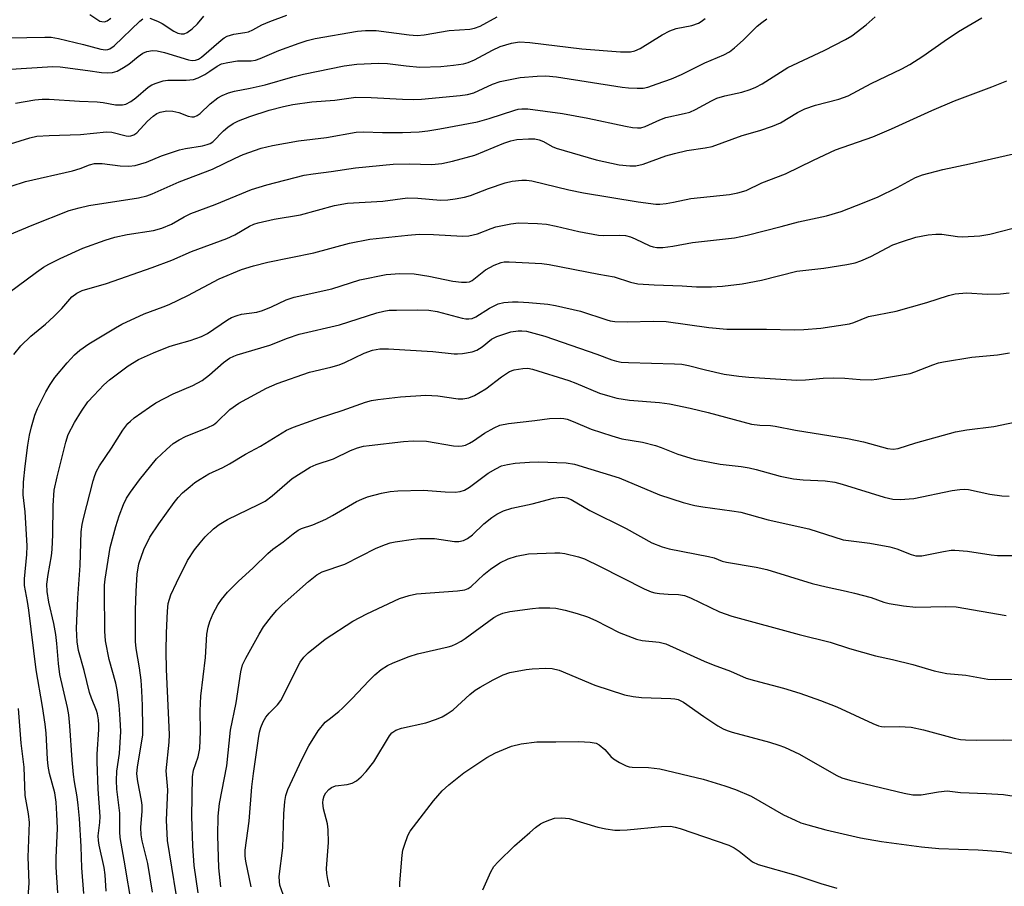
# Model space of a CAD drawing. Units: inches. Extents: x 1321763 to 1327763, y 529446 to 533447.
# Drawn here: x 1324701 to 1324930, y 530279 to 530480 of the extents above; entities that cross this region are included whole.
import ezdxf

# ---------------------------------------------------------------- set-up
doc = ezdxf.new("R2010")
doc.units = ezdxf.units.IN
doc.header["$MEASUREMENT"] = 0
doc.layers.add('Undefined', color=1, linetype='Continuous')

msp = doc.modelspace()

# ---------------------------------------------------------------- linework, layer by layer
at = {"layer": 'Undefined'}
for points in [[(1324697.93, 530468.74, 386), (1324708.93, 530469.43, 386), (1324710.69, 530469.33, 386), (1324717.13, 530468.51, 386), (1324720.27, 530468.03, 386), (1324721.71, 530467.95, 386), (1324722.85, 530468.01, 386), (1324723.93, 530468.31, 386), (1324725.43, 530469.17, 386), (1324726.64, 530469.98, 386), (1324728.83, 530471.76, 386), (1324729.94, 530472.5, 386), (1324730.83, 530472.88, 386), (1324732.14, 530473.09, 386), (1324733.24, 530473.03, 386), (1324734.92, 530472.68, 386), (1324740.57, 530470.94, 386), (1324741.38, 530470.83, 386), (1324742.18, 530470.87, 386), (1324742.89, 530471.13, 386), (1324743.57, 530471.58, 386), (1324748.13, 530475.57, 386), (1324748.81, 530476.08, 386), (1324749.53, 530476.48, 386), (1324751.11, 530476.94, 386), (1324753.66, 530477.29, 386), (1324754.47, 530477.49, 386), (1324755.48, 530477.95, 386), (1324757.61, 530479.09, 386), (1324759.49, 530479.86, 386), (1324763.43, 530481.31, 386)], [(1324717.61, 530481.49, 382), (1324719.91, 530479.99, 382), (1324720.33, 530479.84, 382), (1324720.95, 530479.8, 382), (1324721.61, 530480.02, 382), (1324722.5, 530480.62, 382)], [(1324692.29, 530449.35, 390), (1324703.61, 530452.79, 390), (1324705.23, 530453.17, 390), (1324708.1, 530453.37, 390), (1324715.44, 530453.55, 390), (1324721.44, 530454.21, 390), (1324722.67, 530454.09, 390), (1324726.05, 530453.26, 390), (1324726.61, 530453.2, 390), (1324727.13, 530453.24, 390), (1324727.82, 530453.5, 390), (1324728.49, 530454.01, 390), (1324731.01, 530456.65, 390), (1324732.3, 530457.86, 390), (1324733.18, 530458.45, 390), (1324733.92, 530458.75, 390), (1324735.47, 530459.09, 390), (1324736.89, 530459.02, 390), (1324738.3, 530458.71, 390), (1324740.46, 530457.82, 390), (1324741.29, 530457.67, 390), (1324741.82, 530457.7, 390), (1324742.58, 530457.99, 390), (1324743.27, 530458.46, 390), (1324745.57, 530460.71, 390), (1324747.38, 530462.13, 390), (1324748.35, 530462.68, 390), (1324749.88, 530463.3, 390), (1324751.22, 530463.68, 390), (1324754.9, 530464.35, 390), (1324758.4, 530465.13, 390), (1324764.8, 530467.01, 390), (1324767.32, 530467.65, 390), (1324776.76, 530469.54, 390), (1324779.73, 530469.97, 390), (1324784.79, 530470.19, 390), (1324786.82, 530470.1, 390), (1324791.19, 530469.53, 390), (1324794.35, 530469.26, 390), (1324799.28, 530469.37, 390), (1324802.2, 530469.69, 390), (1324804.52, 530470.05, 390), (1324805.6, 530470.34, 390), (1324807.08, 530470.96, 390), (1324811.29, 530473.23, 390), (1324813.08, 530474.06, 390), (1324815.74, 530474.85, 390), (1324817.58, 530475.13, 390), (1324819.95, 530475.01, 390), (1324832.07, 530473.54, 390), (1324841.08, 530472.83, 390), (1324842.27, 530472.78, 390), (1324843.37, 530472.84, 390), (1324844.4, 530473.06, 390), (1324845.63, 530473.6, 390), (1324850.77, 530476.79, 390), (1324852.55, 530477.74, 390), (1324854.07, 530478.23, 390), (1324857.71, 530478.96, 390), (1324859.21, 530479.46, 390), (1324859.89, 530479.85, 390), (1324860.78, 530480.55, 390)], [(1324698.42, 530430.06, 394), (1324704.14, 530432.5, 394), (1324712.8, 530435.87, 394), (1324715.07, 530436.54, 394), (1324717.33, 530437.06, 394), (1324728.9, 530438.85, 394), (1324730.82, 530439.29, 394), (1324732.1, 530439.78, 394), (1324738.38, 530442.6, 394), (1324746.16, 530445.52, 394), (1324751.37, 530448.06, 394), (1324753.26, 530448.91, 394), (1324757.45, 530450.38, 394), (1324760.1, 530451.02, 394), (1324766.14, 530452.13, 394), (1324772.69, 530452.88, 394), (1324779.58, 530454.12, 394), (1324781.3, 530454.19, 394), (1324785.71, 530454.07, 394), (1324790.38, 530454.05, 394), (1324794.22, 530454.19, 394), (1324796.21, 530454.42, 394), (1324799.02, 530454.87, 394), (1324807.79, 530456.52, 394), (1324810.53, 530457.32, 394), (1324816.46, 530459.25, 394), (1324817.27, 530459.47, 394), (1324818.1, 530459.58, 394), (1324819.51, 530459.52, 394), (1324827.58, 530458.48, 394), (1324833.49, 530457.38, 394), (1324842.22, 530455.5, 394), (1324843.91, 530455.22, 394), (1324845.04, 530455.12, 394), (1324845.8, 530455.17, 394), (1324846.8, 530455.43, 394), (1324850.27, 530457.03, 394), (1324851.6, 530457.54, 394), (1324855.92, 530458.44, 394), (1324857.21, 530458.8, 394), (1324858.51, 530459.4, 394), (1324862.22, 530461.44, 394), (1324863.49, 530462, 394), (1324865.38, 530462.57, 394), (1324869.35, 530463.42, 394), (1324871.25, 530464.03, 394), (1324872.56, 530464.56, 394), (1324874.07, 530465.41, 394), (1324880.06, 530469.15, 394), (1324888.5, 530473.11, 394), (1324893.44, 530475.66, 394), (1324894.92, 530476.55, 394), (1324898.29, 530479.11, 394), (1324900.34, 530480.99, 394)], [(1324698.54, 530416.64, 396), (1324705.14, 530421.57, 396), (1324706.8, 530422.72, 396), (1324708.05, 530423.43, 396), (1324710.66, 530424.74, 396), (1324715.96, 530427.12, 396), (1324721.14, 530429, 396), (1324723.38, 530429.66, 396), (1324726.26, 530430.3, 396), (1324732.36, 530431.28, 396), (1324734.31, 530431.76, 396), (1324736.56, 530432.75, 396), (1324739.5, 530434.42, 396), (1324741.05, 530435.17, 396), (1324746.72, 530437.31, 396), (1324755.2, 530440.81, 396), (1324758.76, 530441.87, 396), (1324767.49, 530444.11, 396), (1324769.55, 530444.47, 396), (1324773.75, 530444.98, 396), (1324779.43, 530445.84, 396), (1324788.14, 530446.67, 396), (1324791.93, 530446.77, 396), (1324797.14, 530446.64, 396), (1324799.47, 530446.86, 396), (1324802, 530447.39, 396), (1324807.19, 530448.77, 396), (1324813.92, 530451.57, 396), (1324815.56, 530452.14, 396), (1324816.98, 530452.41, 396), (1324819.66, 530452.56, 396), (1324821.14, 530452.54, 396), (1324822.13, 530452.35, 396), (1324823.12, 530451.94, 396), (1324825.19, 530450.8, 396), (1324826.09, 530450.43, 396), (1324835.44, 530447.72, 396), (1324840.73, 530446.54, 396), (1324843.25, 530446.26, 396), (1324844.67, 530446.29, 396), (1324846.38, 530446.67, 396), (1324851.66, 530448.62, 396), (1324853.64, 530449.2, 396), (1324856.5, 530449.87, 396), (1324860.79, 530450.46, 396), (1324862.44, 530450.82, 396), (1324869.37, 530453.37, 396), (1324873.49, 530454.54, 396), (1324876.47, 530455.5, 396), (1324878.32, 530456.3, 396), (1324882.29, 530458.72, 396), (1324883.98, 530459.59, 396), (1324886.45, 530460.43, 396), (1324891.9, 530461.81, 396), (1324894.03, 530462.61, 396), (1324899.43, 530465.47, 396), (1324906.58, 530468.89, 396), (1324908.4, 530469.9, 396), (1324911.42, 530471.78, 396), (1324916.4, 530475.29, 396), (1324919.77, 530477.55, 396), (1324925.14, 530480.72, 396)], [(1324698.7, 530476.09, 384), (1324707.12, 530476.25, 384), (1324708.57, 530476.2, 384), (1324710.25, 530475.91, 384), (1324716.13, 530474.55, 384), (1324720.15, 530473.45, 384), (1324721.25, 530473.31, 384), (1324721.78, 530473.38, 384), (1324722.21, 530473.53, 384), (1324723.26, 530474.19, 384), (1324729.23, 530479.96, 384), (1324729.93, 530480.47, 384)], [(1324699.26, 530441.59, 392), (1324702.58, 530442.61, 392), (1324713.57, 530445.16, 392), (1324715.29, 530445.66, 392), (1324717.53, 530446.52, 392), (1324718.66, 530446.81, 392), (1324719.43, 530446.87, 392), (1324720.48, 530446.84, 392), (1324724.63, 530446.27, 392), (1324726.68, 530446.24, 392), (1324728.11, 530446.37, 392), (1324730.75, 530447.16, 392), (1324734.26, 530448.63, 392), (1324738.45, 530450.04, 392), (1324739.85, 530450.36, 392), (1324743.8, 530450.96, 392), (1324744.87, 530451.22, 392), (1324745.61, 530451.51, 392), (1324746.17, 530451.89, 392), (1324748.67, 530454.41, 392), (1324749.7, 530455.32, 392), (1324750.92, 530456.12, 392), (1324752.19, 530456.8, 392), (1324754.8, 530457.8, 392), (1324759.34, 530459.21, 392), (1324762.64, 530460.11, 392), (1324764.79, 530460.6, 392), (1324769.26, 530461.16, 392), (1324774.59, 530461.55, 392), (1324779.49, 530462.25, 392), (1324783.08, 530462.21, 392), (1324790.38, 530461.77, 392), (1324792.86, 530461.71, 392), (1324794.77, 530461.81, 392), (1324803.76, 530462.62, 392), (1324805.5, 530462.91, 392), (1324806.92, 530463.28, 392), (1324811.3, 530465.29, 392), (1324813.06, 530465.93, 392), (1324817.71, 530466.81, 392), (1324821.71, 530467.18, 392), (1324823.69, 530467.22, 392), (1324826.2, 530467.01, 392), (1324841.48, 530464.61, 392), (1324842.92, 530464.45, 392), (1324844.93, 530464.35, 392), (1324846.33, 530464.4, 392), (1324847.41, 530464.62, 392), (1324849.64, 530465.34, 392), (1324852.91, 530466.55, 392), (1324855.27, 530467.58, 392), (1324860.73, 530470.22, 392), (1324865.16, 530472.12, 392), (1324866.46, 530472.8, 392), (1324867.63, 530473.71, 392), (1324869.62, 530475.5, 392), (1324872.86, 530478.76, 392), (1324873.94, 530479.67, 392), (1324875.15, 530480.46, 392)], [(1324700.25, 530460.84, 388), (1324704.8, 530461.62, 388), (1324706.46, 530461.8, 388), (1324708.1, 530461.81, 388), (1324715.17, 530461.34, 388), (1324719.31, 530461.18, 388), (1324720.7, 530461.02, 388), (1324723.56, 530460.49, 388), (1324725.2, 530460.47, 388), (1324725.97, 530460.65, 388), (1324727.15, 530461.29, 388), (1324728.28, 530462.11, 388), (1324731.17, 530464.61, 388), (1324732.02, 530465.13, 388), (1324733.03, 530465.56, 388), (1324734.66, 530466.04, 388), (1324735.76, 530466.25, 388), (1324740, 530466.2, 388), (1324741.71, 530466.37, 388), (1324742.77, 530466.78, 388), (1324744.3, 530467.58, 388), (1324745.53, 530468.33, 388), (1324747.23, 530469.52, 388), (1324748.25, 530470.03, 388), (1324749.66, 530470.36, 388), (1324751.98, 530470.7, 388), (1324752.86, 530470.76, 388), (1324755.1, 530470.71, 388), (1324756.11, 530470.89, 388), (1324757.2, 530471.28, 388), (1324761.55, 530473.11, 388), (1324766.29, 530474.87, 388), (1324768.17, 530475.48, 388), (1324770.04, 530475.91, 388), (1324779.89, 530477.59, 388), (1324781.71, 530477.81, 388), (1324784.18, 530477.77, 388), (1324791.86, 530476.77, 388), (1324793.78, 530476.65, 388), (1324795.41, 530476.77, 388), (1324801.22, 530477.75, 388), (1324806.03, 530478.08, 388), (1324807.11, 530478.3, 388), (1324808.4, 530478.79, 388), (1324812.37, 530480.99, 388)], [(1324731.56, 530480.65, 384), (1324733.35, 530479.96, 384), (1324734.37, 530479.41, 384), (1324737.12, 530477.66, 384), (1324738.06, 530477.18, 384), (1324738.8, 530477, 384), (1324739.54, 530477, 384), (1324740.26, 530477.28, 384), (1324741.36, 530478.13, 384), (1324742.6, 530479.33, 384), (1324744.1, 530481.08, 384)], [(1324699.85, 530402.4, 398), (1324701.5, 530404.43, 398), (1324703.85, 530406.67, 398), (1324707.26, 530409.47, 398), (1324709.19, 530411.25, 398), (1324711.08, 530413.09, 398), (1324713.42, 530415.78, 398), (1324714.54, 530416.66, 398), (1324715.81, 530417.28, 398), (1324721.42, 530418.92, 398), (1324732.05, 530422.65, 398), (1324736.62, 530424.34, 398), (1324741.21, 530426.33, 398), (1324749.47, 530429.38, 398), (1324751.32, 530430.27, 398), (1324754.75, 530432.26, 398), (1324755.72, 530432.7, 398), (1324756.78, 530433.06, 398), (1324760.49, 530433.9, 398), (1324766.6, 530434.93, 398), (1324774.53, 530437.06, 398), (1324777.52, 530437.63, 398), (1324785.73, 530438.09, 398), (1324791.52, 530438.85, 398), (1324793.88, 530438.77, 398), (1324799.18, 530438.32, 398), (1324800.91, 530438.39, 398), (1324802.62, 530438.58, 398), (1324804.81, 530439.03, 398), (1324806.19, 530439.41, 398), (1324810.36, 530441.03, 398), (1324814.21, 530442.34, 398), (1324815.89, 530442.69, 398), (1324818.13, 530442.95, 398), (1324819.22, 530442.95, 398), (1324820.46, 530442.77, 398), (1324829.09, 530440.71, 398), (1324832.45, 530440.01, 398), (1324845.21, 530437.9, 398), (1324849.33, 530437.38, 398), (1324850.22, 530437.37, 398), (1324851.68, 530437.52, 398), (1324853.43, 530437.81, 398), (1324857.46, 530438.66, 398), (1324866.45, 530439.62, 398), (1324868.4, 530440, 398), (1324870.29, 530440.59, 398), (1324873.97, 530442.31, 398), (1324879.46, 530444.4, 398), (1324885.96, 530447.65, 398), (1324891.12, 530450.02, 398), (1324899.84, 530453.06, 398), (1324904.14, 530454.92, 398), (1324913.52, 530459.19, 398), (1324918.81, 530461.45, 398), (1324927.51, 530464.67, 398), (1324930.98, 530466.08, 398)], [(1324710.16, 530277.16, 400), (1324709.73, 530283.11, 400), (1324709.73, 530285.27, 400), (1324710.03, 530292.21, 400), (1324709.91, 530295.48, 400), (1324709.72, 530298.22, 400), (1324709.42, 530300.39, 400), (1324708.2, 530304.92, 400), (1324707.86, 530306.6, 400), (1324707.69, 530308.28, 400), (1324707.38, 530314.3, 400), (1324707.19, 530316.36, 400), (1324706.56, 530320.49, 400), (1324705.05, 530329.06, 400), (1324703.4, 530342.92, 400), (1324703.09, 530344.9, 400), (1324702.37, 530348.66, 400), (1324702.33, 530350.18, 400), (1324702.92, 530355.87, 400), (1324703, 530357.92, 400), (1324702.5, 530365.76, 400), (1324702.04, 530369.72, 400), (1324702.14, 530372.66, 400), (1324702.49, 530376.4, 400), (1324703.12, 530381.34, 400), (1324703.51, 530383.63, 400), (1324703.96, 530385.6, 400), (1324704.81, 530388.29, 400), (1324705.41, 530389.87, 400), (1324707.34, 530393.71, 400), (1324708.31, 530395.45, 400), (1324709.46, 530397.05, 400), (1324712.28, 530400.45, 400), (1324714.02, 530402.29, 400), (1324715.24, 530403.43, 400), (1324717.38, 530404.89, 400), (1324723.53, 530408.63, 400), (1324725.06, 530409.47, 400), (1324730.23, 530411.83, 400), (1324734.66, 530413.46, 400), (1324736, 530414.02, 400), (1324740.39, 530416.15, 400), (1324747.64, 530420.01, 400), (1324752.89, 530422.17, 400), (1324755.64, 530423.03, 400), (1324758.99, 530423.9, 400), (1324769.73, 530426.06, 400), (1324778.04, 530428.33, 400), (1324782.74, 530429.25, 400), (1324791.59, 530430.16, 400), (1324794.2, 530430.36, 400), (1324797.58, 530430.3, 400), (1324804.32, 530429.96, 400), (1324805.81, 530429.98, 400), (1324807.82, 530430.46, 400), (1324810.97, 530431.75, 400), (1324812.08, 530432.1, 400), (1324815.59, 530432.81, 400), (1324817.35, 530433, 400), (1324821.79, 530432.87, 400), (1324823.83, 530432.69, 400), (1324826.09, 530432.28, 400), (1324831.36, 530431, 400), (1324835.95, 530430.18, 400), (1324837.09, 530430.11, 400), (1324840.84, 530430.17, 400), (1324842.28, 530430.05, 400), (1324843.42, 530429.75, 400), (1324844.53, 530429.32, 400), (1324847.87, 530427.67, 400), (1324848.68, 530427.43, 400), (1324849.52, 530427.3, 400), (1324850.97, 530427.33, 400), (1324853.29, 530427.58, 400), (1324857.86, 530428.48, 400), (1324867.61, 530429.57, 400), (1324870.53, 530430.13, 400), (1324878.51, 530432.17, 400), (1324882.53, 530433.3, 400), (1324889.06, 530434.64, 400), (1324892.45, 530435.67, 400), (1324897.79, 530437.75, 400), (1324901.02, 530439.11, 400), (1324905.46, 530441.28, 400), (1324909.7, 530443.56, 400), (1324911.33, 530444.17, 400), (1324916.1, 530445.46, 400), (1324922.27, 530446.75, 400), (1324932.54, 530449.11, 400)], [(1324716.21, 530276.96, 402), (1324715.71, 530282.96, 402), (1324715.54, 530287.9, 402), (1324715.17, 530294.41, 402), (1324714.89, 530297.52, 402), (1324714.65, 530299.49, 402), (1324714.01, 530302.98, 402), (1324713.79, 530304.69, 402), (1324713.47, 530308.13, 402), (1324712.93, 530316.02, 402), (1324712.66, 530318.56, 402), (1324712.35, 530320.25, 402), (1324710.62, 530327.92, 402), (1324710.26, 530330.51, 402), (1324709.88, 530335.17, 402), (1324709.64, 530337.22, 402), (1324709.18, 530339.84, 402), (1324708.01, 530344.75, 402), (1324707.67, 530347.26, 402), (1324707.6, 530348.94, 402), (1324707.88, 530351.25, 402), (1324708.64, 530355.59, 402), (1324708.82, 530357.04, 402), (1324708.99, 530360.49, 402), (1324709.04, 530367.25, 402), (1324709.3, 530370.81, 402), (1324709.94, 530373.92, 402), (1324711.99, 530381.98, 402), (1324712.56, 530383.8, 402), (1324714.01, 530386.61, 402), (1324715.62, 530389.25, 402), (1324717.14, 530391.37, 402), (1324718.48, 530392.89, 402), (1324720.86, 530395.36, 402), (1324722.17, 530396.52, 402), (1324726.48, 530399.74, 402), (1324728.92, 530401.2, 402), (1324732.36, 530402.79, 402), (1324736.02, 530404.23, 402), (1324737.59, 530404.73, 402), (1324740.96, 530405.63, 402), (1324743.55, 530406.55, 402), (1324744.97, 530407.32, 402), (1324749.58, 530410.45, 402), (1324750.57, 530410.99, 402), (1324751.84, 530411.51, 402), (1324752.91, 530411.79, 402), (1324756.44, 530412.28, 402), (1324757.73, 530412.6, 402), (1324759.84, 530413.46, 402), (1324763.27, 530415.1, 402), (1324765.11, 530415.77, 402), (1324773.91, 530417.68, 402), (1324780.45, 530419.77, 402), (1324786.54, 530420.99, 402), (1324789.7, 530421.27, 402), (1324793.08, 530421.17, 402), (1324796.48, 530420.62, 402), (1324802.05, 530419.49, 402), (1324804.08, 530419.22, 402), (1324805.22, 530419.2, 402), (1324805.93, 530419.33, 402), (1324806.54, 530419.64, 402), (1324809.66, 530422.06, 402), (1324811.71, 530423.21, 402), (1324813.28, 530423.81, 402), (1324813.97, 530423.93, 402), (1324815.13, 530423.95, 402), (1324822.75, 530423.56, 402), (1324824.45, 530423.36, 402), (1324836, 530421.08, 402), (1324839.59, 530420.47, 402), (1324843.44, 530419.2, 402), (1324845.08, 530418.86, 402), (1324848.89, 530418.59, 402), (1324855.44, 530418.34, 402), (1324858.79, 530418.13, 402), (1324862.22, 530418.13, 402), (1324864.8, 530418.3, 402), (1324869.38, 530418.82, 402), (1324873.87, 530419.66, 402), (1324882.1, 530421.75, 402), (1324888.4, 530422.5, 402), (1324893.77, 530423.32, 402), (1324895.66, 530423.74, 402), (1324896.98, 530424.18, 402), (1324899.32, 530425.22, 402), (1324904.49, 530427.92, 402), (1324906.71, 530428.71, 402), (1324909.8, 530429.68, 402), (1324912.65, 530430.23, 402), (1324914.5, 530430.43, 402), (1324915.86, 530430.37, 402), (1324919.53, 530429.85, 402), (1324920.69, 530429.78, 402), (1324924.73, 530430.03, 402), (1324927.02, 530430.38, 402), (1324934.84, 530432.41, 402)], [(1324721.4, 530277.55, 404), (1324721.13, 530281.32, 404), (1324720.91, 530283.05, 404), (1324719.74, 530288.21, 404), (1324719.56, 530289.33, 404), (1324719.55, 530290.39, 404), (1324719.9, 530293.54, 404), (1324719.95, 530294.89, 404), (1324719.52, 530301.27, 404), (1324719.26, 530307.64, 404), (1324719.29, 530309.39, 404), (1324719.68, 530315.15, 404), (1324719.69, 530316.24, 404), (1324719.59, 530317.36, 404), (1324719.34, 530318.77, 404), (1324719.11, 530319.58, 404), (1324717.98, 530322.42, 404), (1324717.52, 530323.79, 404), (1324716.27, 530328.91, 404), (1324714.94, 530333.56, 404), (1324714.61, 530335.57, 404), (1324714.5, 530338.63, 404), (1324714.77, 530345.74, 404), (1324715.32, 530353.28, 404), (1324715.58, 530361.11, 404), (1324715.78, 530362.81, 404), (1324716.07, 530364.23, 404), (1324718.34, 530372.98, 404), (1324718.72, 530374.24, 404), (1324719.12, 530375.25, 404), (1324719.84, 530376.52, 404), (1324722.58, 530380.58, 404), (1324725.26, 530384.79, 404), (1324726.43, 530386.33, 404), (1324727.01, 530386.91, 404), (1324727.92, 530387.63, 404), (1324731.46, 530390.18, 404), (1324732.92, 530391.12, 404), (1324736.93, 530393.28, 404), (1324741.58, 530395.15, 404), (1324743.73, 530396.36, 404), (1324745.46, 530397.69, 404), (1324748.72, 530400.57, 404), (1324750.11, 530401.56, 404), (1324751.09, 530402.04, 404), (1324751.89, 530402.34, 404), (1324759.46, 530404.55, 404), (1324763.59, 530406.16, 404), (1324766.32, 530407.11, 404), (1324775.66, 530409.28, 404), (1324784.38, 530412.06, 404), (1324786, 530412.5, 404), (1324787.24, 530412.68, 404), (1324788.97, 530412.74, 404), (1324793.88, 530412.82, 404), (1324796.48, 530412.71, 404), (1324798.42, 530412.37, 404), (1324804.2, 530410.82, 404), (1324805.07, 530410.67, 404), (1324805.81, 530410.66, 404), (1324806.54, 530410.77, 404), (1324807.44, 530411.13, 404), (1324810.61, 530413.21, 404), (1324812.61, 530414.19, 404), (1324813.95, 530414.52, 404), (1324815.91, 530414.69, 404), (1324817.3, 530414.69, 404), (1324819.74, 530414.52, 404), (1324824.17, 530414.08, 404), (1324825.94, 530413.82, 404), (1324831.77, 530412.5, 404), (1324837.88, 530410.47, 404), (1324838.7, 530410.25, 404), (1324839.74, 530410.09, 404), (1324842.66, 530410.01, 404), (1324848.73, 530410.16, 404), (1324851.69, 530410.09, 404), (1324861.6, 530408.65, 404), (1324865.8, 530408.33, 404), (1324875.06, 530408.33, 404), (1324881.5, 530408.14, 404), (1324883.74, 530408.22, 404), (1324887.71, 530408.55, 404), (1324894.36, 530409.54, 404), (1324895.42, 530409.88, 404), (1324898.76, 530411.23, 404), (1324905.25, 530412.46, 404), (1324912.39, 530414.53, 404), (1324917.4, 530416.15, 404), (1324918.98, 530416.53, 404), (1324921.61, 530416.72, 404), (1324926.52, 530416.47, 404), (1324929.51, 530416.49, 404), (1324931.53, 530416.73, 404)], [(1324727.49, 530273.25, 406), (1324725.59, 530284.74, 406), (1324724.61, 530290, 406), (1324724.53, 530291.37, 406), (1324724.57, 530295.65, 406), (1324723.89, 530301.28, 406), (1324723.75, 530303.25, 406), (1324723.85, 530305.48, 406), (1324724.46, 530309.6, 406), (1324724.67, 530312.15, 406), (1324724.77, 530314.69, 406), (1324724.64, 530317.59, 406), (1324724.38, 530320.8, 406), (1324723.94, 530324.38, 406), (1324723.59, 530325.92, 406), (1324722.04, 530331.47, 406), (1324721.2, 530335.79, 406), (1324721.07, 530338.05, 406), (1324721, 530347.35, 406), (1324721.02, 530348.76, 406), (1324721.14, 530350.13, 406), (1324722.31, 530357.53, 406), (1324723.62, 530362.39, 406), (1324724.42, 530364.9, 406), (1324725.38, 530367.47, 406), (1324726.11, 530368.95, 406), (1324727.02, 530370.39, 406), (1324729.12, 530373.25, 406), (1324733.09, 530378.1, 406), (1324735.42, 530380.32, 406), (1324736.96, 530381.66, 406), (1324738.34, 530382.56, 406), (1324739.81, 530383.34, 406), (1324745.02, 530385.41, 406), (1324746.33, 530386.04, 406), (1324747.12, 530386.63, 406), (1324750.14, 530389.57, 406), (1324752.26, 530391.04, 406), (1324758.67, 530394.56, 406), (1324761.17, 530395.67, 406), (1324768.7, 530398.25, 406), (1324773.64, 530399.42, 406), (1324775.58, 530400.01, 406), (1324776.93, 530400.56, 406), (1324781.4, 530402.72, 406), (1324783.34, 530403.4, 406), (1324785.08, 530403.68, 406), (1324787.1, 530403.7, 406), (1324790.85, 530403.52, 406), (1324797.37, 530403.06, 406), (1324802.4, 530402.57, 406), (1324803.16, 530402.55, 406), (1324804.3, 530402.64, 406), (1324806.56, 530403.03, 406), (1324807.62, 530403.41, 406), (1324808.86, 530404.2, 406), (1324811.08, 530405.94, 406), (1324812.32, 530406.62, 406), (1324815.53, 530407.64, 406), (1324817.23, 530407.93, 406), (1324818.12, 530407.94, 406), (1324819.22, 530407.79, 406), (1324823.48, 530406.63, 406), (1324835.56, 530402.46, 406), (1324839.03, 530401.17, 406), (1324840.14, 530400.83, 406), (1324841.23, 530400.63, 406), (1324842.95, 530400.51, 406), (1324853.62, 530400.24, 406), (1324855.35, 530400.14, 406), (1324856.91, 530399.87, 406), (1324860.84, 530398.84, 406), (1324865.22, 530397.81, 406), (1324868.64, 530397.32, 406), (1324870.95, 530397.09, 406), (1324882.12, 530396.41, 406), (1324884.13, 530396.47, 406), (1324888.25, 530396.91, 406), (1324890.62, 530396.97, 406), (1324893.28, 530396.93, 406), (1324896.87, 530396.57, 406), (1324899.43, 530396.51, 406), (1324900.73, 530396.64, 406), (1324908.47, 530397.99, 406), (1324909.55, 530398.35, 406), (1324913.79, 530400.03, 406), (1324915.12, 530400.47, 406), (1324916.23, 530400.72, 406), (1324922.87, 530401.75, 406), (1324928.84, 530402.35, 406), (1324931.61, 530402.75, 406)], [(1324732.18, 530277.31, 408), (1324731.06, 530284, 408), (1324729.78, 530289.24, 408), (1324729.52, 530290.66, 408), (1324729.45, 530292.32, 408), (1324729.72, 530296.12, 408), (1324729.73, 530297.56, 408), (1324729.59, 530298.6, 408), (1324728.71, 530303.08, 408), (1324728.53, 530304.81, 408), (1324728.69, 530306.5, 408), (1324729.89, 530313.84, 408), (1324729.93, 530315.53, 408), (1324729.83, 530320.75, 408), (1324729.69, 530324.13, 408), (1324729.49, 530326.64, 408), (1324729.13, 530329.46, 408), (1324728.36, 530333.98, 408), (1324728.19, 530335.64, 408), (1324728.21, 530342.91, 408), (1324728.32, 530347.34, 408), (1324728.59, 530351.29, 408), (1324729.01, 530353.69, 408), (1324730.12, 530357.04, 408), (1324731.51, 530359.87, 408), (1324733.61, 530363.02, 408), (1324737.22, 530367.97, 408), (1324738.15, 530369.14, 408), (1324739.17, 530370.18, 408), (1324740.91, 530371.69, 408), (1324742.03, 530372.6, 408), (1324743.24, 530373.43, 408), (1324745.28, 530374.61, 408), (1324748.53, 530376.11, 408), (1324750.09, 530376.93, 408), (1324753.84, 530379.22, 408), (1324757.3, 530381.08, 408), (1324763.37, 530384.76, 408), (1324764.98, 530385.46, 408), (1324771.01, 530387.7, 408), (1324776.31, 530389.34, 408), (1324781.72, 530391.32, 408), (1324783.13, 530391.69, 408), (1324784.59, 530391.92, 408), (1324789.89, 530392.53, 408), (1324795.8, 530392.9, 408), (1324798.58, 530392.78, 408), (1324803.26, 530392.1, 408), (1324804.4, 530392.1, 408), (1324805.79, 530392.31, 408), (1324807.13, 530392.88, 408), (1324809.7, 530394.42, 408), (1324813.39, 530397.19, 408), (1324815.27, 530398.41, 408), (1324816.33, 530398.82, 408), (1324818.36, 530399.16, 408), (1324819.53, 530399.19, 408), (1324820.58, 530398.98, 408), (1324829.06, 530396.32, 408), (1324830.66, 530395.74, 408), (1324836.19, 530393.44, 408), (1324838.61, 530392.67, 408), (1324840.25, 530392.24, 408), (1324843.19, 530391.77, 408), (1324850.14, 530391.2, 408), (1324852.48, 530390.89, 408), (1324857.26, 530389.91, 408), (1324861.48, 530388.92, 408), (1324871.56, 530386.2, 408), (1324873.48, 530385.92, 408), (1324876, 530385.85, 408), (1324877.11, 530385.74, 408), (1324881.81, 530384.79, 408), (1324893.9, 530382.83, 408), (1324897.61, 530382.08, 408), (1324903.25, 530380.53, 408), (1324904.53, 530380.34, 408), (1324905.72, 530380.53, 408), (1324909.83, 530381.87, 408), (1324919.05, 530384.41, 408), (1324921.7, 530384.85, 408), (1324927.94, 530385.62, 408), (1324938, 530387.74, 408)], [(1324737.64, 530276.94, 410), (1324735.66, 530289.3, 410), (1324735.45, 530294.07, 410), (1324735.73, 530301.09, 410), (1324735.37, 530305.55, 410), (1324736.02, 530312.21, 410), (1324736.1, 530313.98, 410), (1324735.39, 530329.14, 410), (1324735.34, 530333.34, 410), (1324735.4, 530337.67, 410), (1324735.64, 530342.72, 410), (1324735.83, 530344.45, 410), (1324736.42, 530346.5, 410), (1324737.72, 530349.3, 410), (1324740.32, 530354.47, 410), (1324741.92, 530356.98, 410), (1324743.22, 530358.61, 410), (1324744.43, 530359.94, 410), (1324746.35, 530361.82, 410), (1324747.67, 530362.88, 410), (1324749.64, 530364.03, 410), (1324756.83, 530367.48, 410), (1324758.39, 530368.3, 410), (1324760.03, 530369.48, 410), (1324764.69, 530373.55, 410), (1324768.87, 530376.18, 410), (1324770.26, 530376.81, 410), (1324774.32, 530378.13, 410), (1324778.23, 530380.05, 410), (1324779.85, 530380.67, 410), (1324781.23, 530381.05, 410), (1324782.55, 530381.25, 410), (1324790.58, 530382.16, 410), (1324792.85, 530382.28, 410), (1324795.94, 530382.22, 410), (1324802.24, 530381.14, 410), (1324803.38, 530381.05, 410), (1324804.2, 530381.11, 410), (1324804.98, 530381.3, 410), (1324805.94, 530381.76, 410), (1324806.87, 530382.33, 410), (1324809.4, 530384.12, 410), (1324811.7, 530385.37, 410), (1324813.02, 530385.94, 410), (1324815.04, 530386.33, 410), (1324821.16, 530387.04, 410), (1324824.58, 530387.52, 410), (1324827.06, 530387.61, 410), (1324827.88, 530387.52, 410), (1324828.7, 530387.33, 410), (1324830.04, 530386.84, 410), (1324834.24, 530385.04, 410), (1324839.07, 530383.46, 410), (1324841.36, 530382.8, 410), (1324846.2, 530381.97, 410), (1324849.23, 530381.22, 410), (1324850.58, 530380.76, 410), (1324854.41, 530379.18, 410), (1324858.23, 530378.02, 410), (1324864.24, 530376.86, 410), (1324869.16, 530376.32, 410), (1324871.02, 530376.03, 410), (1324872.69, 530375.63, 410), (1324878.22, 530374.06, 410), (1324881.33, 530373.47, 410), (1324883.59, 530373.2, 410), (1324888.72, 530372.98, 410), (1324890.97, 530372.68, 410), (1324892.7, 530372.21, 410), (1324902.43, 530369.19, 410), (1324904.45, 530368.72, 410), (1324906.17, 530368.68, 410), (1324909.31, 530368.91, 410), (1324918.3, 530370.74, 410), (1324920.03, 530371.01, 410), (1324921.19, 530371.03, 410), (1324922.04, 530370.96, 410), (1324927.03, 530369.9, 410), (1324929.85, 530369.55, 410), (1324931.54, 530369.44, 410)], [(1324742.79, 530277.14, 412), (1324741.88, 530283.47, 412), (1324741.56, 530288.12, 412), (1324741.3, 530294.94, 412), (1324741.46, 530304.15, 412), (1324741.7, 530305.66, 412), (1324742.75, 530308.78, 412), (1324743.18, 530310.71, 412), (1324743.33, 530314.67, 412), (1324743.22, 530319.53, 412), (1324743.4, 530322.94, 412), (1324744.5, 530331.88, 412), (1324744.84, 530337.34, 412), (1324745.12, 530338.99, 412), (1324745.52, 530340.3, 412), (1324746.25, 530342.11, 412), (1324747.39, 530344.17, 412), (1324748.2, 530345.37, 412), (1324749.62, 530347.12, 412), (1324752.06, 530349.55, 412), (1324755.57, 530352.77, 412), (1324759, 530356.1, 412), (1324760.16, 530357.07, 412), (1324762.55, 530358.79, 412), (1324764.86, 530360.67, 412), (1324766.06, 530361.51, 412), (1324766.83, 530361.88, 412), (1324769.48, 530362.76, 412), (1324772.47, 530364.09, 412), (1324774.02, 530364.92, 412), (1324779.62, 530368.17, 412), (1324780.9, 530368.77, 412), (1324782.21, 530369.25, 412), (1324785.45, 530370.16, 412), (1324787.49, 530370.5, 412), (1324789.25, 530370.7, 412), (1324795.23, 530370.85, 412), (1324800.27, 530370.42, 412), (1324802.6, 530370.39, 412), (1324803.74, 530370.52, 412), (1324804.76, 530370.87, 412), (1324805.97, 530371.52, 412), (1324810.27, 530374.78, 412), (1324812.04, 530375.83, 412), (1324813.36, 530376.46, 412), (1324814.79, 530376.83, 412), (1324816.55, 530377.13, 412), (1324819.87, 530377.36, 412), (1324821.99, 530377.41, 412), (1324828.47, 530377.19, 412), (1324830.37, 530376.89, 412), (1324840.73, 530373.7, 412), (1324850.16, 530369.72, 412), (1324855.63, 530367.97, 412), (1324858.35, 530367.3, 412), (1324860.22, 530366.92, 412), (1324866.97, 530366.06, 412), (1324869.07, 530365.68, 412), (1324875.43, 530363.9, 412), (1324884.88, 530361.87, 412), (1324892.87, 530359.3, 412), (1324899.09, 530358.53, 412), (1324903.78, 530357.68, 412), (1324905.39, 530357.19, 412), (1324908.72, 530355.84, 412), (1324909.83, 530355.57, 412), (1324911.21, 530355.57, 412), (1324916.27, 530356.58, 412), (1324918.02, 530356.84, 412), (1324918.89, 530356.88, 412), (1324921.81, 530356.64, 412), (1324927.37, 530355.8, 412), (1324928.8, 530355.65, 412), (1324938.17, 530355.63, 412)], [(1324748.08, 530278.52, 414), (1324747.63, 530282.97, 414), (1324747.34, 530290.51, 414), (1324747.42, 530295.01, 414), (1324747.78, 530297.91, 414), (1324749.47, 530306.73, 414), (1324750.33, 530314.98, 414), (1324751.64, 530321.38, 414), (1324752.69, 530328.57, 414), (1324753.11, 530330.2, 414), (1324753.86, 530331.75, 414), (1324756.95, 530337.35, 414), (1324758.03, 530339.03, 414), (1324759.83, 530341.42, 414), (1324761.13, 530342.94, 414), (1324762.34, 530344.17, 414), (1324768.43, 530349.57, 414), (1324770.44, 530351.11, 414), (1324771.65, 530351.83, 414), (1324776.9, 530353.65, 414), (1324784.18, 530357.36, 414), (1324786.37, 530358.22, 414), (1324787.5, 530358.56, 414), (1324788.64, 530358.79, 414), (1324792.94, 530359.47, 414), (1324794.37, 530359.62, 414), (1324797.81, 530359.55, 414), (1324802.42, 530358.88, 414), (1324803.48, 530358.92, 414), (1324804.51, 530359.1, 414), (1324805.49, 530359.57, 414), (1324806.63, 530360.41, 414), (1324809.29, 530362.98, 414), (1324811.12, 530364.51, 414), (1324812.32, 530365.27, 414), (1324813.83, 530366.02, 414), (1324815.77, 530366.63, 414), (1324820.51, 530367.64, 414), (1324825.45, 530368.94, 414), (1324826.62, 530369.15, 414), (1324827.51, 530369.21, 414), (1324828.59, 530369.06, 414), (1324829.61, 530368.67, 414), (1324833.93, 530366.08, 414), (1324842.42, 530361.89, 414), (1324848.36, 530358.55, 414), (1324850.75, 530357.62, 414), (1324852.44, 530357.2, 414), (1324861.57, 530355.42, 414), (1324862.84, 530355.06, 414), (1324864.76, 530354.32, 414), (1324865.73, 530354.06, 414), (1324872.65, 530352.93, 414), (1324875.11, 530352.39, 414), (1324885.71, 530349.14, 414), (1324888.91, 530348.31, 414), (1324893.58, 530347.36, 414), (1324895.54, 530346.88, 414), (1324899.43, 530345.83, 414), (1324902.38, 530344.78, 414), (1324903.58, 530344.48, 414), (1324906.93, 530343.9, 414), (1324909.82, 530343.61, 414), (1324916.77, 530343.77, 414), (1324919.21, 530343.68, 414), (1324930.8, 530341.65, 414)], [(1324755.09, 530278.52, 416), (1324753.91, 530284.5, 416), (1324753.75, 530285.69, 416), (1324753.74, 530287.05, 416), (1324754.63, 530293.85, 416), (1324755.3, 530301.83, 416), (1324755.63, 530304.89, 416), (1324756.81, 530313.08, 416), (1324757.09, 530314.51, 416), (1324757.39, 530315.6, 416), (1324757.88, 530316.93, 416), (1324758.5, 530318.01, 416), (1324759.31, 530318.97, 416), (1324761.24, 530320.85, 416), (1324762.05, 530321.92, 416), (1324766.55, 530330.81, 416), (1324767.37, 530331.97, 416), (1324768.41, 530332.97, 416), (1324772.35, 530336.2, 416), (1324778.75, 530340.34, 416), (1324782.05, 530342.08, 416), (1324789.65, 530345.62, 416), (1324791.89, 530346.35, 416), (1324793.61, 530346.74, 416), (1324803.15, 530347.41, 416), (1324804.85, 530347.64, 416), (1324805.61, 530347.95, 416), (1324806.31, 530348.44, 416), (1324809.27, 530351.24, 416), (1324810.84, 530352.49, 416), (1324812.98, 530353.91, 416), (1324814.97, 530354.88, 416), (1324816.85, 530355.48, 416), (1324819.66, 530356.03, 416), (1324825.81, 530356.25, 416), (1324826.97, 530356.22, 416), (1324828.13, 530356.06, 416), (1324831.28, 530355.29, 416), (1324832.67, 530354.85, 416), (1324836.36, 530353.11, 416), (1324846.55, 530347.89, 416), (1324848.18, 530347.2, 416), (1324849.04, 530346.97, 416), (1324850.16, 530346.81, 416), (1324852.16, 530346.66, 416), (1324854.59, 530346.58, 416), (1324856, 530346.32, 416), (1324857.36, 530345.77, 416), (1324864.12, 530342.55, 416), (1324866.98, 530341.52, 416), (1324882.67, 530337.26, 416), (1324889.89, 530335.5, 416), (1324894.41, 530334.03, 416), (1324900.42, 530332.27, 416), (1324904.35, 530331.44, 416), (1324909.13, 530330.29, 416), (1324914.07, 530328.81, 416), (1324916.99, 530328.21, 416), (1324921.42, 530327.77, 416), (1324926.56, 530326.87, 416), (1324928.31, 530326.8, 416), (1324934.17, 530326.83, 416)], [(1324762.54, 530276.76, 418), (1324761.8, 530278.96, 418), (1324761.68, 530279.81, 418), (1324761.65, 530280.94, 418), (1324762.53, 530287.62, 418), (1324762.76, 530295.51, 418), (1324762.97, 530298.38, 418), (1324763.22, 530299.79, 418), (1324763.67, 530301.16, 418), (1324766.95, 530308.18, 418), (1324768.51, 530311.32, 418), (1324770.72, 530314.82, 418), (1324772.37, 530316.82, 418), (1324773.24, 530317.59, 418), (1324775.5, 530319.32, 418), (1324776.37, 530320.1, 418), (1324778.64, 530322.37, 418), (1324782.48, 530326.46, 418), (1324783.91, 530327.83, 418), (1324785.39, 530329.09, 418), (1324786.83, 530330.02, 418), (1324788.14, 530330.63, 418), (1324791.87, 530332.16, 418), (1324793.81, 530332.76, 418), (1324801, 530334.4, 418), (1324801.84, 530334.65, 418), (1324802.82, 530335.07, 418), (1324803.99, 530335.69, 418), (1324804.96, 530336.33, 418), (1324811.62, 530341.17, 418), (1324812.61, 530341.74, 418), (1324813.66, 530342.2, 418), (1324815.35, 530342.62, 418), (1324820.62, 530343.34, 418), (1324822.07, 530343.46, 418), (1324824.65, 530343.49, 418), (1324826.06, 530343.39, 418), (1324828.21, 530342.95, 418), (1324830.98, 530342.15, 418), (1324833.43, 530341.34, 418), (1324835.31, 530340.53, 418), (1324840.8, 530337.69, 418), (1324844.79, 530336.16, 418), (1324846.16, 530335.83, 418), (1324850.08, 530335.44, 418), (1324851.66, 530335.05, 418), (1324860.55, 530331.02, 418), (1324862.64, 530330.18, 418), (1324866.71, 530328.75, 418), (1324870.34, 530327.13, 418), (1324872.3, 530326.52, 418), (1324879, 530324.77, 418), (1324882.82, 530323.59, 418), (1324887.59, 530321.93, 418), (1324891.45, 530320.42, 418), (1324899.78, 530316.55, 418), (1324901.11, 530316.02, 418), (1324901.84, 530315.85, 418), (1324902.62, 530315.77, 418), (1324905.96, 530315.88, 418), (1324908.72, 530315.7, 418), (1324911.59, 530315.04, 418), (1324918.76, 530313.14, 418), (1324920.22, 530312.84, 418), (1324921.38, 530312.71, 418), (1324923.94, 530312.65, 418), (1324930.11, 530312.71, 418), (1324933.39, 530312.65, 418)], [(1324773.38, 530278.53, 420), (1324772.98, 530280.22, 420), (1324772.76, 530281.68, 420), (1324772.68, 530282.84, 420), (1324773.09, 530288.87, 420), (1324773.05, 530291.79, 420), (1324772.88, 530293.22, 420), (1324771.95, 530296.72, 420), (1324771.81, 530298.07, 420), (1324771.89, 530298.89, 420), (1324772.11, 530299.68, 420), (1324772.49, 530300.39, 420), (1324773.18, 530301.22, 420), (1324773.8, 530301.67, 420), (1324774.73, 530302.06, 420), (1324777.46, 530302.39, 420), (1324778.59, 530302.68, 420), (1324779.61, 530303.23, 420), (1324780.75, 530304.13, 420), (1324781.92, 530305.39, 420), (1324783.64, 530307.66, 420), (1324787.3, 530313.7, 420), (1324787.87, 530314.34, 420), (1324788.78, 530314.98, 420), (1324790.09, 530315.49, 420), (1324795.78, 530316.71, 420), (1324798.23, 530317.52, 420), (1324799.55, 530318.06, 420), (1324800.76, 530318.77, 420), (1324802.12, 530319.76, 420), (1324806.01, 530323.3, 420), (1324807.25, 530324.28, 420), (1324808.42, 530325.02, 420), (1324811.48, 530326.73, 420), (1324813.75, 530327.88, 420), (1324815.32, 530328.39, 420), (1324819.09, 530329.08, 420), (1324820.54, 530329.23, 420), (1324823.73, 530329.4, 420), (1324825.17, 530329.35, 420), (1324826.78, 530328.96, 420), (1324835.07, 530325.48, 420), (1324842.04, 530323.21, 420), (1324844.01, 530322.85, 420), (1324845.98, 530322.6, 420), (1324852.81, 530322.36, 420), (1324853.69, 530322.28, 420), (1324854.51, 530322.1, 420), (1324855.72, 530321.51, 420), (1324860.45, 530318.17, 420), (1324863.72, 530316.04, 420), (1324864.98, 530315.32, 420), (1324865.93, 530314.92, 420), (1324867.07, 530314.56, 420), (1324875.76, 530312.22, 420), (1324877.92, 530311.53, 420), (1324879.28, 530311.02, 420), (1324882.75, 530309.43, 420), (1324889.09, 530305.75, 420), (1324891.39, 530304.48, 420), (1324892.62, 530303.89, 420), (1324894.46, 530303.33, 420), (1324907.12, 530300.3, 420), (1324909.09, 530299.95, 420), (1324911.03, 530299.98, 420), (1324915.06, 530300.68, 420), (1324917.14, 530300.87, 420), (1324920.19, 530300.46, 420), (1324926.16, 530300.26, 420), (1324930.19, 530300.05, 420), (1324935.76, 530299.14, 420)], [(1324703.03, 530273.81, 398), (1324703.43, 530279.47, 398), (1324703.22, 530285.47, 398), (1324703.5, 530293.55, 398), (1324703.29, 530295.5, 398), (1324702.55, 530299.78, 398), (1324702.32, 530306.37, 398), (1324701.6, 530311.98, 398), (1324701, 530320, 398)], [(1324789.74, 530278.56, 422), (1324789.75, 530279.45, 422), (1324790.25, 530285.95, 422), (1324790.43, 530287.09, 422), (1324790.77, 530288.23, 422), (1324791.59, 530290.46, 422), (1324792.12, 530291.5, 422), (1324797.57, 530298.53, 422), (1324799.6, 530300.91, 422), (1324801.15, 530302.28, 422), (1324804.61, 530305.07, 422), (1324809.95, 530308.62, 422), (1324811.97, 530309.75, 422), (1324815.7, 530311.31, 422), (1324817.94, 530311.79, 422), (1324821.63, 530312.27, 422), (1324826.05, 530312.25, 422), (1324831.41, 530312.37, 422), (1324834, 530312.2, 422), (1324835.39, 530311.95, 422), (1324836.13, 530311.59, 422), (1324837.42, 530310.52, 422), (1324838.85, 530308.89, 422), (1324839.44, 530308.34, 422), (1324840.86, 530307.44, 422), (1324842.37, 530306.7, 422), (1324843.07, 530306.49, 422), (1324843.8, 530306.38, 422), (1324847.58, 530306.3, 422), (1324850.23, 530305.96, 422), (1324860.29, 530303.57, 422), (1324865.37, 530302.05, 422), (1324867.84, 530301.16, 422), (1324871.47, 530299.64, 422), (1324879.03, 530295.31, 422), (1324881.71, 530294.03, 422), (1324883.07, 530293.47, 422), (1324884.68, 530292.94, 422), (1324888.9, 530291.78, 422), (1324896.91, 530289.96, 422), (1324901.8, 530289.07, 422), (1324911.1, 530287.88, 422), (1324915.15, 530287.49, 422), (1324924.31, 530287.15, 422), (1324929.64, 530286.79, 422), (1324937.35, 530285.63, 422)], [(1324809.02, 530277.86, 424), (1324810.87, 530282.03, 424), (1324811.58, 530283.24, 424), (1324812.57, 530284.33, 424), (1324816.39, 530288.06, 424), (1324819.97, 530291.22, 424), (1324821.33, 530292.33, 424), (1324822.49, 530293.17, 424), (1324823.24, 530293.59, 424), (1324824.61, 530294.15, 424), (1324825.75, 530294.49, 424), (1324827.43, 530294.62, 424), (1324829.11, 530294.46, 424), (1324835.77, 530292.4, 424), (1324837.68, 530292.01, 424), (1324839.74, 530291.72, 424), (1324840.89, 530291.7, 424), (1324842.61, 530291.8, 424), (1324850.6, 530292.62, 424), (1324852.68, 530292.63, 424), (1324853.84, 530292.44, 424), (1324854.95, 530292.11, 424), (1324866.32, 530288.23, 424), (1324867.52, 530287.6, 424), (1324868.69, 530286.84, 424), (1324871.81, 530284.38, 424), (1324873.09, 530283.73, 424), (1324881.91, 530281.24, 424), (1324887.7, 530279.29, 424), (1324891.39, 530278.23, 424)]]:
    msp.add_polyline3d(points, dxfattribs=at)

doc.saveas('drawing.dxf')
